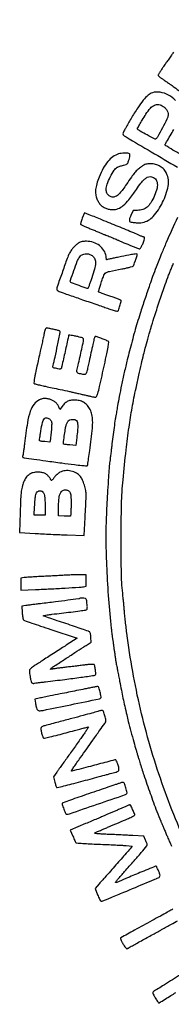
# Model space of a CAD drawing. Units: millimetres. Extents: x 1167 to 1356, y 2701 to 2962.
# Drawn here: x 1321 to 1323, y 2918 to 2929 of the extents above; entities that cross this region are included whole.
import ezdxf

# ---------------------------------------------------------------- set-up
doc = ezdxf.new("R2010")
doc.units = ezdxf.units.MM
doc.header["$LTSCALE"] = 0.1

msp = doc.modelspace()

# ---------------------------------------------------------------- linework, layer by layer
for points in [[(1322.687, 2929.009, -0.000038), (1322.662, 2928.973, -0.000019), (1322.63, 2928.928, -0.000019), (1322.597, 2928.881, -0.000028), (1322.569, 2928.84, 0.006258), (1322.544, 2928.804, 0.00906), (1322.523, 2928.771, 0.005343), (1322.506, 2928.743, 0.132934), (1322.504, 2928.734, 0.128446), (1322.505, 2928.728, 0.046777), (1322.51, 2928.721, 0.042559), (1322.518, 2928.713, 0.039194), (1322.526, 2928.707, -0.012757), (1322.54, 2928.698, -0.001472), (1322.57, 2928.678, -0.001772), (1322.607, 2928.653, -0.001445), (1322.645, 2928.626, 0.000029), (1322.695, 2928.59, 0.000009), (1322.77, 2928.537, 0.000009), (1322.855, 2928.477, 0.00001), (1322.937, 2928.419)], [(1322.712, 2928.43, 0.082542), (1322.627, 2928.495, 0.082523), (1322.526, 2928.529, 0.122179), (1322.434, 2928.522, 0.098924), (1322.382, 2928.492, 0.039879), (1322.324, 2928.433, 0.028767), (1322.257, 2928.343, 0.011426), (1322.176, 2928.212, 0.001917), (1322.108, 2928.095, 0.024772), (1322.085, 2928.051, 0.08442), (1322.079, 2928.027, 0.264131), (1322.086, 2928.012, 0.023313), (1322.117, 2927.991, 0.000133), (1322.419, 2927.813, 0.000025), (1322.734, 2927.628, 0.133868)], [(1322.75, 2927.793, 0.002591), (1322.658, 2927.847, -0.007251), (1322.63, 2927.864, -0.01144), (1322.606, 2927.879, -0.005559), (1322.587, 2927.892, -0.269941), (1322.585, 2927.896, -0.08359), (1322.586, 2927.901, -0.009553), (1322.591, 2927.909, -0.011322), (1322.596, 2927.92, -0.008995), (1322.603, 2927.931, 0.012639), (1322.692, 2928.082, 0.038108)], [(1322.736, 2927.024, 0.010213), (1322.6, 2926.722, 0.001126), (1322.544, 2926.59, 0.003976), (1322.509, 2926.505, 0.004504), (1322.478, 2926.425, 0.001775), (1322.436, 2926.314, 0.007219), (1322.4, 2926.212, 0.001717), (1322.342, 2926.042, 0.001779), (1322.286, 2925.87, 0.006125), (1322.251, 2925.758, 0.003585), (1322.22, 2925.651, 0.002916), (1322.188, 2925.535, 0.002938), (1322.157, 2925.42, 0.00388), (1322.131, 2925.314, 0.003468), (1322.095, 2925.161, 0.003633), (1322.062, 2925.01, 0.003863), (1322.034, 2924.872, 0.007205), (1322.014, 2924.759, -0.001163), (1322.008, 2924.724, -0.001245), (1322.002, 2924.69, -0.001179), (1321.997, 2924.661, -0.005855), (1321.994, 2924.644, 0.0146), (1321.986, 2924.599, 0.00185), (1321.972, 2924.5, 0.002254), (1321.957, 2924.387, 0.002298), (1321.943, 2924.275, -0.000703), (1321.937, 2924.221, -0.000577), (1321.93, 2924.163, -0.000583), (1321.923, 2924.11, -0.001548), (1321.918, 2924.073, 0.013115), (1321.911, 2924.006, 0.003728), (1321.904, 2923.903, 0.0022), (1321.894, 2923.741, 0.000435), (1321.879, 2923.452, 0.015378), (1321.873, 2923.18, 0.00818), (1321.881, 2922.843, 0.007852), (1321.901, 2922.481, 0.008526), (1321.933, 2922.129, 0.001471), (1321.939, 2922.07, 0.001938), (1321.946, 2922.015, 0.001399), (1321.951, 2921.969, 0.018782), (1321.954, 2921.953, -0.012308), (1321.957, 2921.937, -0.001453), (1321.962, 2921.902, -0.001738), (1321.968, 2921.861, -0.001424), (1321.974, 2921.817, 0.002428), (1321.981, 2921.77, 0.002294), (1321.988, 2921.723, 0.002278), (1321.994, 2921.682, 0.008011), (1321.999, 2921.655, -0.000532), (1322.005, 2921.626, -0.000099), (1322.015, 2921.573, -0.000106), (1322.027, 2921.512, -0.000097), (1322.039, 2921.448, 0.001876), (1322.06, 2921.342, 0.002533), (1322.079, 2921.246, 0.002532), (1322.1, 2921.15, 0.001873), (1322.124, 2921.044, 0.007507), (1322.143, 2920.967, 0.002075), (1322.175, 2920.845, 0.002193), (1322.21, 2920.719, 0.004415), (1322.238, 2920.62, -0.000192), (1322.249, 2920.583, -0.000143), (1322.261, 2920.542, -0.000145), (1322.273, 2920.503, -0.000331), (1322.282, 2920.474, 0.010607), (1322.33, 2920.323, 0.003386), (1322.407, 2920.101, 0.003036), (1322.486, 2919.883, 0.016656), (1322.534, 2919.767, -0.004094), (1322.539, 2919.754, -0.000346), (1322.554, 2919.72, -0.000459), (1322.571, 2919.68, -0.000355), (1322.59, 2919.636, 0.00159), (1322.61, 2919.589, 0.001367), (1322.631, 2919.54, 0.001376), (1322.651, 2919.495, 0.003966), (1322.665, 2919.465, -0.001917)], [(1322.899, 2919.372, -0.026293), (1322.548, 2920.228, -0.026347), (1322.29, 2921.114, -0.026071), (1322.126, 2922.025, -0.002024), (1322.116, 2922.106, -0.001955), (1322.107, 2922.188, -0.001931), (1322.099, 2922.26, -0.007156), (1322.095, 2922.306, 0.002998), (1322.092, 2922.345, 0.001836), (1322.088, 2922.39, 0.00184), (1322.083, 2922.436, 0.003277), (1322.079, 2922.473, -0.022457), (1322.061, 2922.737, -0.006175), (1322.056, 2923.153, -0.006398), (1322.062, 2923.575, -0.017885), (1322.08, 2923.871, -0.003342), (1322.117, 2924.229, -0.007375), (1322.152, 2924.502, -0.009009), (1322.189, 2924.737, -0.008861), (1322.236, 2924.971, -0.001599), (1322.27, 2925.129, -0.002434), (1322.301, 2925.265, -0.00271), (1322.328, 2925.377, -0.008675), (1322.347, 2925.451, -0.000116), (1322.378, 2925.561, -0.000513), (1322.396, 2925.626, -0.000821), (1322.41, 2925.675, -0.000848), (1322.424, 2925.723, -0.008462), (1322.462, 2925.845, -0.002476), (1322.524, 2926.032, -0.002405), (1322.588, 2926.217, -0.009733), (1322.629, 2926.329, 0.000261), (1322.648, 2926.376, 0.000208), (1322.668, 2926.428, 0.00021), (1322.687, 2926.476, 0.000529)], [(1322.681, 2918.71, 0.006201), (1322.655, 2918.696, -0.001514), (1322.615, 2918.674, -0.000197), (1322.53, 2918.627, -0.00023), (1322.429, 2918.572, -0.000192), (1322.322, 2918.513, 0.000441), (1322.219, 2918.457, 0.000715), (1322.132, 2918.409, 0.000082), (1322.054, 2918.366, 0.062343), (1322.05, 2918.363, 0.306522), (1322.049, 2918.356, 0.016633), (1322.059, 2918.333, 0.020188), (1322.074, 2918.303, 0.010746), (1322.095, 2918.268, 0.017858), (1322.108, 2918.249, 0.059488), (1322.118, 2918.239, 0.11593), (1322.126, 2918.234, 0.229821), (1322.133, 2918.236, -0.038142), (1322.143, 2918.242, -0.000768), (1322.192, 2918.27, -0.001814), (1322.25, 2918.302, -0.001218), (1322.317, 2918.339, 0.000008), (1322.387, 2918.377, 0.000008), (1322.454, 2918.414, 0.000008), (1322.512, 2918.445, 0.000041), (1322.544, 2918.463, 0.001941), (1322.662, 2918.528, 0.006736), (1322.737, 2918.571, 0.003425)], [(1322.959, 2918.037, -0.000187), (1322.749, 2917.906, -0.000764), (1322.557, 2917.786, -0.011214), (1322.488, 2917.745, 0.020109), (1322.45, 2917.722, 0.197242), (1322.44, 2917.706, 0.173113), (1322.443, 2917.687, 0.014809), (1322.468, 2917.643, 0.004945), (1322.482, 2917.62, 0.007847), (1322.495, 2917.6, 0.002847), (1322.507, 2917.583, 0.245339), (1322.509, 2917.582, 0.137532), (1322.515, 2917.583, 0.000351), (1322.586, 2917.627, 0.002513), (1322.656, 2917.67, 0.003785), (1322.716, 2917.708, -0.003917)]]:
    msp.add_lwpolyline(points, format="xyb")
for points in [[(1322.565, 2928.358, -0.061136), (1322.593, 2928.334, -0.074441), (1322.613, 2928.305, -0.078075), (1322.622, 2928.272, -0.076717), (1322.621, 2928.239, -0.072944), (1322.609, 2928.204, -0.003902), (1322.554, 2928.1, -0.004036), (1322.498, 2927.997, -0.069346), (1322.475, 2927.967, -0.328762), (1322.465, 2927.965, -0.001608), (1322.372, 2928.015, -0.005312), (1322.286, 2928.062, -0.053672), (1322.253, 2928.085, -0.351817), (1322.252, 2928.09, -0.001899), (1322.278, 2928.137, -0.006276), (1322.312, 2928.194, -0.002872), (1322.356, 2928.267, -0.042328), (1322.409, 2928.337, -0.109196), (1322.459, 2928.374, -0.148123), (1322.511, 2928.381, -0.105717)], [(1322.027, 2927.787, 0.082825), (1321.959, 2927.754, 0.062203), (1321.898, 2927.697, 0.050591), (1321.842, 2927.616, 0.028335), (1321.791, 2927.507, 0.024539), (1321.763, 2927.426, 0.047171), (1321.75, 2927.358, 0.058275), (1321.751, 2927.3, 0.0703), (1321.766, 2927.247, 0.013186), (1321.775, 2927.227, 0.012433), (1321.786, 2927.207, 0.012497), (1321.797, 2927.189, 0.04159), (1321.805, 2927.179, 0.069006), (1321.833, 2927.155, 0.042886), (1321.871, 2927.136, 0.041734), (1321.913, 2927.122, 0.051869), (1321.954, 2927.118, 0.095475), (1322.022, 2927.13, 0.084498), (1322.083, 2927.166, 0.052687), (1322.151, 2927.237, 0.014618), (1322.241, 2927.361, -0.01329), (1322.296, 2927.437, -0.043936), (1322.337, 2927.482, -0.070471), (1322.372, 2927.507, -0.116091), (1322.408, 2927.515, -0.172903), (1322.46, 2927.496, -0.168607), (1322.489, 2927.449, -0.109354), (1322.489, 2927.376, -0.052563), (1322.459, 2927.286, -0.030073), (1322.414, 2927.201, -0.076087), (1322.369, 2927.148, -0.09987), (1322.318, 2927.119, -0.082604), (1322.256, 2927.109), (1322.203, 2927.109), (1322.175, 2927.049, 0.012145), (1322.163, 2927.02, 0.036623), (1322.157, 2927, 0.056849), (1322.156, 2926.986, 0.198829), (1322.159, 2926.977, 0.159142), (1322.177, 2926.968, 0.016938), (1322.225, 2926.962, 0.022007), (1322.276, 2926.96, 0.045985), (1322.315, 2926.964, 0.166395), (1322.443, 2927.036, 0.066783), (1322.557, 2927.206, 0.066446), (1322.623, 2927.401, 0.156243), (1322.605, 2927.551, 0.07837), (1322.574, 2927.6, 0.071819), (1322.528, 2927.637, 0.069702), (1322.472, 2927.661, 0.066734), (1322.41, 2927.67, 0.022496), (1322.377, 2927.668, 0.05704), (1322.353, 2927.663, 0.053483), (1322.33, 2927.653, 0.017879), (1322.299, 2927.633, 0.035412), (1322.259, 2927.601, 0.030717), (1322.222, 2927.563, 0.021465), (1322.18, 2927.508, 0.006852), (1322.122, 2927.424, -0.009418), (1322.077, 2927.36, -0.02611), (1322.042, 2927.317, -0.037416), (1322.013, 2927.289, -0.082548), (1321.987, 2927.274, -0.123358), (1321.947, 2927.269, -0.134542), (1321.911, 2927.284, -0.125995), (1321.886, 2927.316, -0.101146), (1321.878, 2927.359, -0.087088), (1321.889, 2927.423, -0.028485), (1321.926, 2927.51, -0.026812), (1321.972, 2927.591, -0.126959), (1322.011, 2927.627, -0.034033), (1322.023, 2927.633, -0.011074), (1322.042, 2927.639, -0.01098), (1322.063, 2927.646, -0.012152), (1322.084, 2927.651, 0.020369), (1322.116, 2927.66, 0.126395), (1322.13, 2927.669, 0.106356), (1322.14, 2927.684, 0.012466), (1322.152, 2927.722, 0.010113), (1322.16, 2927.752, 0.041863), (1322.163, 2927.771, 0.079274), (1322.162, 2927.782, 0.194657), (1322.157, 2927.789, 0.127434), (1322.139, 2927.795, 0.018552), (1322.1, 2927.796, 0.022137), (1322.058, 2927.794, 0.047247)], [(1321.589, 2927.014, 0.013727), (1321.578, 2926.987, 0.025906), (1321.572, 2926.964, 0.026809), (1321.568, 2926.947, 0.237595), (1321.571, 2926.94, 0.086075), (1321.578, 2926.935, 0.002806), (1321.611, 2926.92, 0.005304), (1321.651, 2926.903, 0.003654), (1321.696, 2926.884, -0.000689), (1321.743, 2926.865, -0.000807), (1321.787, 2926.847, -0.000711), (1321.824, 2926.832, -0.004959), (1321.842, 2926.824, 0.005103), (1321.859, 2926.817, 0.001383), (1321.884, 2926.807, 0.001399), (1321.914, 2926.795, 0.001452), (1321.943, 2926.783, -0.00235), (1321.971, 2926.772, -0.002843), (1321.997, 2926.761, -0.002413), (1322.019, 2926.752, -0.019423), (1322.028, 2926.747, 0.023762), (1322.066, 2926.73, 0.002051), (1322.163, 2926.691, 0.000684), (1322.267, 2926.649, 0.094484), (1322.281, 2926.647, 0.231083), (1322.286, 2926.649, 0.021165), (1322.294, 2926.661, 0.023944), (1322.303, 2926.676, 0.016385), (1322.312, 2926.694, 0.010681), (1322.33, 2926.737, 0.03872), (1322.338, 2926.765, 0.082318), (1322.339, 2926.782, 0.382469), (1322.333, 2926.788, -0.074786), (1322.326, 2926.789, -0.010201), (1322.312, 2926.794, -0.011546), (1322.295, 2926.8, -0.009518), (1322.278, 2926.807, 0.007759), (1322.211, 2926.837, 0.000556), (1322.021, 2926.915, 0.00087), (1321.826, 2926.995, 0.001843), (1321.674, 2927.056), (1321.617, 2927.079)], [(1321.545, 2926.716, 0.041505), (1321.511, 2926.691, 0.037547), (1321.48, 2926.66, 0.035594), (1321.453, 2926.624, 0.029782), (1321.429, 2926.581, 0.024191), (1321.4, 2926.511, 0.00303), (1321.345, 2926.356, 0.00127), (1321.287, 2926.191, 0.083177), (1321.282, 2926.161, 0.234701), (1321.289, 2926.147, 0.062284), (1321.31, 2926.135, 0.016563), (1321.358, 2926.117, 0.000836), (1321.514, 2926.063, -0.000338), (1321.593, 2926.035, -0.000217), (1321.685, 2926.004, -0.000218), (1321.775, 2925.973, -0.000408), (1321.847, 2925.948, 0.003745), (1321.908, 2925.927, 0.00579), (1321.961, 2925.91, 0.002126), (1322.006, 2925.896, 0.157197), (1322.014, 2925.897, 0.225935), (1322.024, 2925.907, 0.008423), (1322.043, 2925.961, 0.007711), (1322.059, 2926.015, 0.273402), (1322.056, 2926.027, 0.106337), (1322.051, 2926.031, 0.00128), (1322.015, 2926.044, 0.003767), (1321.972, 2926.06, 0.002446), (1321.922, 2926.077, -0.002201), (1321.873, 2926.095, -0.003416), (1321.83, 2926.11, -0.001057), (1321.793, 2926.124, -0.107166), (1321.789, 2926.127, -0.260739), (1321.786, 2926.136, -0.008989), (1321.796, 2926.172, -0.012234), (1321.811, 2926.221, -0.004415), (1321.834, 2926.29, -0.031878), (1321.856, 2926.341, -0.16206), (1321.878, 2926.363, -0.066553), (1321.916, 2926.376, -0.002568), (1322.064, 2926.405, 0.005065), (1322.112, 2926.414, 0.007213), (1322.154, 2926.424, 0.004313), (1322.188, 2926.433, 0.099958), (1322.198, 2926.437, 0.133941), (1322.208, 2926.45, 0.006326), (1322.229, 2926.504, 0.008401), (1322.247, 2926.556, 0.081993), (1322.251, 2926.579, 0.433352), (1322.244, 2926.586, 0.020565), (1322.21, 2926.582, 0.013284), (1322.151, 2926.572, 0.001874), (1322.029, 2926.546, -0.000129), (1321.973, 2926.535, -0.000212), (1321.925, 2926.525, -0.000011), (1321.883, 2926.516, -0.042948), (1321.882, 2926.516, -0.376723), (1321.881, 2926.516, -0.000768), (1321.879, 2926.528, -0.004361), (1321.877, 2926.541, -0.002627), (1321.875, 2926.558, 0.108604), (1321.85, 2926.626, 0.08773), (1321.796, 2926.685, 0.082627), (1321.723, 2926.724, 0.080874), (1321.64, 2926.737, 0.01955), (1321.61, 2926.736, 0.035672), (1321.586, 2926.733, 0.041396), (1321.565, 2926.726, 0.040853)], [(1321.715, 2926.56, -0.135607), (1321.74, 2926.524, -0.093451), (1321.748, 2926.474, -0.055797), (1321.737, 2926.404, -0.016499), (1321.705, 2926.299, -0.001618), (1321.689, 2926.252, -0.002539), (1321.674, 2926.212, -0.000658), (1321.662, 2926.177, -0.096082), (1321.659, 2926.173, -0.300954), (1321.648, 2926.17, -0.002195), (1321.552, 2926.204, -0.002632), (1321.458, 2926.237, -0.216968), (1321.447, 2926.248, -0.175539), (1321.447, 2926.268, -0.00229), (1321.488, 2926.386, -0.005153), (1321.528, 2926.497, -0.055456), (1321.55, 2926.539, -0.043818), (1321.568, 2926.562, -0.087909), (1321.586, 2926.576, -0.081312), (1321.609, 2926.583, -0.033273), (1321.642, 2926.586, -0.034184), (1321.664, 2926.585, -0.052512), (1321.682, 2926.58, -0.05337), (1321.698, 2926.572, -0.036761)], [(1321.141, 2925.673, 0.011897), (1321.137, 2925.662, 0.01256), (1321.134, 2925.651, 0.01226), (1321.131, 2925.641, 0.054168), (1321.131, 2925.636, -0.04874), (1321.13, 2925.628, -0.002234), (1321.125, 2925.604, -0.003703), (1321.119, 2925.575, -0.002644), (1321.112, 2925.543, 0.001554), (1321.098, 2925.482, 0.001268), (1321.083, 2925.416, 0.000717), (1321.062, 2925.323, 0.000136), (1321.025, 2925.153, 0.007451), (1321.016, 2925.108, 0.011473), (1321.01, 2925.069, 0.006002), (1321.006, 2925.036, 0.228909), (1321.008, 2925.029, 0.119617), (1321.014, 2925.025, 0.00792), (1321.034, 2925.019, 0.011091), (1321.059, 2925.013, 0.008048), (1321.086, 2925.007, -0.002105), (1321.147, 2924.994, -0.000971), (1321.226, 2924.977, -0.000832), (1321.322, 2924.956, -0.00052), (1321.434, 2924.932, 0.000074), (1321.474, 2924.923, 0.000038), (1321.524, 2924.912, 0.000038), (1321.575, 2924.9, 0.000057), (1321.62, 2924.89, -0.000129), (1321.661, 2924.881, -0.000161), (1321.698, 2924.873, -0.00013), (1321.729, 2924.866, -0.001242), (1321.743, 2924.863, 0.332745), (1321.761, 2924.871, 0.056977), (1321.776, 2924.908, 0.015312), (1321.797, 2924.99, 0.000805), (1321.856, 2925.254, 0.00246), (1321.884, 2925.383, 0.009402), (1321.9, 2925.464, 0.007258), (1321.908, 2925.52, 0.238963), (1321.904, 2925.532, 0.07986), (1321.896, 2925.538, 0.009326), (1321.877, 2925.547, 0.011001), (1321.853, 2925.557, 0.008791), (1321.827, 2925.566, -0.000328), (1321.801, 2925.576, -0.000429), (1321.778, 2925.584, -0.000314), (1321.758, 2925.591, -0.004034), (1321.75, 2925.594, 0.404332), (1321.74, 2925.59, 0.03429), (1321.73, 2925.56, 0.010849), (1321.716, 2925.498, 0.000546), (1321.672, 2925.294, -0.002401), (1321.665, 2925.262, -0.00202), (1321.657, 2925.228, -0.002037), (1321.65, 2925.197, -0.00564), (1321.644, 2925.175, -0.014204), (1321.636, 2925.148, -0.150532), (1321.629, 2925.139, -0.184457), (1321.619, 2925.136, -0.023519), (1321.596, 2925.138, -0.017993), (1321.544, 2925.149, -0.216563), (1321.528, 2925.161, -0.170351), (1321.525, 2925.183, -0.010383), (1321.539, 2925.248, 0.00376), (1321.561, 2925.342, 0.003139), (1321.583, 2925.442, 0.00135), (1321.603, 2925.537, 0.05108), (1321.605, 2925.558, 0.207468), (1321.601, 2925.567, 0.078706), (1321.59, 2925.575, 0.042609), (1321.569, 2925.582, 0.011096), (1321.535, 2925.591, 0.00899), (1321.49, 2925.6, 0.018859), (1321.454, 2925.606, 0.015673), (1321.428, 2925.608, 0.428807), (1321.423, 2925.604, -0.054332), (1321.423, 2925.595, -0.000056), (1321.382, 2925.412, -0.000164), (1321.343, 2925.236, -0.017809), (1321.337, 2925.213, -0.142053), (1321.332, 2925.205, -0.156076), (1321.324, 2925.201, -0.065346), (1321.31, 2925.202, -0.009718), (1321.281, 2925.207, -0.009844), (1321.25, 2925.214, -0.111906), (1321.239, 2925.22, -0.232568), (1321.235, 2925.228, -0.058628), (1321.237, 2925.243, 0.013136), (1321.262, 2925.344, 0.004818), (1321.291, 2925.487, 0.001006), (1321.321, 2925.641, 0.187763), (1321.318, 2925.656, 0.172165), (1321.313, 2925.66, 0.01108), (1321.296, 2925.666, 0.015154), (1321.274, 2925.672, 0.010648), (1321.25, 2925.677, -0.002485), (1321.224, 2925.682, -0.002841), (1321.2, 2925.687, -0.002567), (1321.179, 2925.691, -0.016119), (1321.169, 2925.694, 0.10468), (1321.16, 2925.695, 0.131702), (1321.153, 2925.692, 0.097998), (1321.146, 2925.684, 0.039896)], [(1321.074, 2924.831, 0.122719), (1321.009, 2924.779, 0.081383), (1320.963, 2924.695, 0.043589), (1320.929, 2924.555, 0.009459), (1320.894, 2924.308, -0.002755), (1320.888, 2924.256, -0.003881), (1320.881, 2924.21, -0.00229), (1320.876, 2924.171, -0.052927), (1320.873, 2924.16, 0.055635), (1320.871, 2924.154, 0.066428), (1320.871, 2924.148, 0.078303), (1320.872, 2924.143, 0.14957), (1320.875, 2924.14, 0.099601), (1320.888, 2924.136, 0.000657), (1321.005, 2924.119, 0.002303), (1321.15, 2924.098, 0.001013), (1321.343, 2924.073, 0.001251), (1321.495, 2924.053, 0.00595), (1321.583, 2924.043, 0.00331), (1321.642, 2924.038, 0.28703), (1321.65, 2924.042, 0.097512), (1321.654, 2924.052, 0.001191), (1321.665, 2924.125, 0.00285), (1321.679, 2924.221, 0.00099), (1321.697, 2924.36, 0.011418), (1321.711, 2924.49, 0.030652), (1321.714, 2924.583, 0.042987), (1321.705, 2924.654, 0.063636), (1321.684, 2924.714, 0.05735), (1321.653, 2924.762, 0.075346), (1321.615, 2924.796, 0.074454), (1321.567, 2924.818, 0.054447), (1321.51, 2924.828, 0.046404), (1321.458, 2924.826, 0.077628), (1321.417, 2924.815, 0.077025), (1321.381, 2924.791, 0.045009), (1321.346, 2924.752), (1321.319, 2924.717), (1321.307, 2924.746, 0.061959), (1321.289, 2924.777, 0.055487), (1321.263, 2924.804, 0.054955), (1321.231, 2924.825, 0.058269), (1321.197, 2924.839, 0.017571), (1321.157, 2924.847, 0.060618), (1321.131, 2924.849, 0.066313), (1321.107, 2924.844, 0.023913)], [(1321.201, 2924.596, -0.060909), (1321.214, 2924.58, -0.106176), (1321.22, 2924.565, -0.051856), (1321.221, 2924.541, -0.005948), (1321.218, 2924.488, -0.003331), (1321.215, 2924.452, -0.003137), (1321.211, 2924.415, -0.003119), (1321.208, 2924.383, -0.010875), (1321.205, 2924.362), (1321.198, 2924.322), (1321.138, 2924.329, -0.003438), (1321.114, 2924.331, -0.005386), (1321.094, 2924.334, -0.001738), (1321.077, 2924.337, -0.17193), (1321.075, 2924.338, -0.221986), (1321.074, 2924.34, -0.000571), (1321.078, 2924.375, -0.003331), (1321.084, 2924.414, -0.002051), (1321.091, 2924.46, -0.019349), (1321.11, 2924.559, -0.112578), (1321.133, 2924.606, -0.287427), (1321.163, 2924.616, -0.131054)], [(1321.519, 2924.582, -0.150239), (1321.53, 2924.56, -0.04231), (1321.534, 2924.522, -0.027475), (1321.532, 2924.466, -0.008044), (1321.523, 2924.379), (1321.511, 2924.282), (1321.439, 2924.289, -0.00355), (1321.412, 2924.292, -0.005522), (1321.388, 2924.295, -0.001905), (1321.368, 2924.298, -0.161717), (1321.365, 2924.299, -0.232628), (1321.362, 2924.308, -0.001315), (1321.373, 2924.396, -0.005372), (1321.385, 2924.477, -0.027146), (1321.394, 2924.522, -0.022161), (1321.4, 2924.539, -0.019544), (1321.407, 2924.556, -0.019996), (1321.414, 2924.57, -0.054557), (1321.421, 2924.58, -0.136544), (1321.44, 2924.592, -0.070774), (1321.469, 2924.597, -0.07047), (1321.498, 2924.594, -0.131357)], [(1321.32, 2923.961, 0.040464), (1321.303, 2923.95, 0.022799), (1321.285, 2923.935, 0.022631), (1321.267, 2923.918, 0.034206), (1321.254, 2923.901, -0.008191), (1321.243, 2923.886, -0.012264), (1321.233, 2923.873, -0.007247), (1321.224, 2923.863, -0.198582), (1321.221, 2923.861, -0.235913), (1321.218, 2923.862, -0.014083), (1321.212, 2923.87, -0.01874), (1321.205, 2923.88, -0.012537), (1321.197, 2923.892, 0.067371), (1321.173, 2923.923, 0.076926), (1321.142, 2923.945, 0.0702), (1321.104, 2923.957, 0.045048), (1321.057, 2923.962, 0.052014), (1320.999, 2923.956, 0.088569), (1320.955, 2923.938, 0.088424), (1320.919, 2923.905, 0.051695), (1320.889, 2923.856, 0.047663), (1320.868, 2923.8, 0.034139), (1320.855, 2923.734, 0.019992), (1320.847, 2923.64, 0.004397), (1320.841, 2923.476), (1320.835, 2923.238), (1321.021, 2923.226, 0.00262), (1321.106, 2923.221, 0.00144), (1321.211, 2923.216, 0.001435), (1321.318, 2923.211, 0.002296), (1321.409, 2923.208), (1321.611, 2923.202), (1321.623, 2923.418, 0.001298), (1321.628, 2923.504, 0.001565), (1321.632, 2923.585, 0.001331), (1321.635, 2923.654, 0.010602), (1321.636, 2923.685, 0.04771), (1321.63, 2923.74, 0.02604), (1321.614, 2923.805, 0.025933), (1321.592, 2923.867, 0.062778), (1321.567, 2923.909, 0.100508), (1321.519, 2923.951, 0.077913), (1321.453, 2923.976, 0.077352), (1321.382, 2923.98, 0.096369)], [(1321.106, 2923.732, -0.129854), (1321.123, 2923.713, -0.066183), (1321.134, 2923.683, -0.039434), (1321.139, 2923.637, -0.010885), (1321.141, 2923.564), (1321.141, 2923.447), (1321.075, 2923.447), (1321.009, 2923.447), (1321.015, 2923.545, -0.004446), (1321.021, 2923.631, -0.023914), (1321.027, 2923.677, -0.045623), (1321.034, 2923.706, -0.108165), (1321.046, 2923.724, -0.081884), (1321.06, 2923.734, -0.083003), (1321.076, 2923.739, -0.085416), (1321.092, 2923.738, -0.094083)], [(1321.434, 2923.729, -0.099834), (1321.445, 2923.713, -0.064733), (1321.45, 2923.691, -0.028495), (1321.453, 2923.653, -0.003715), (1321.454, 2923.574, -0.005223), (1321.453, 2923.521, -0.008357), (1321.452, 2923.477, -0.003052), (1321.449, 2923.439, -0.272614), (1321.446, 2923.434, -0.106538), (1321.441, 2923.433, -0.00466), (1321.421, 2923.433, -0.007728), (1321.397, 2923.433, -0.005422), (1321.37, 2923.435), (1321.302, 2923.438), (1321.303, 2923.526, -0.018196), (1321.308, 2923.634, -0.067736), (1321.322, 2923.7, -0.13051), (1321.347, 2923.736, -0.177197), (1321.385, 2923.75, -0.058957), (1321.397, 2923.748, -0.039003), (1321.411, 2923.744, -0.039032), (1321.424, 2923.737, -0.059535)], [(1321.398, 2922.724, -0.004752), (1321.372, 2922.722, -0.000426), (1321.307, 2922.718, -0.000555), (1321.23, 2922.714, -0.000433), (1321.146, 2922.71, 0.001414), (1321.062, 2922.706, 0.001783), (1320.984, 2922.701, 0.001414), (1320.918, 2922.697, 0.014286), (1320.891, 2922.694), (1320.848, 2922.688), (1320.848, 2922.617), (1320.848, 2922.545), (1321.027, 2922.552, 0.002507), (1321.202, 2922.559, 0.002206), (1321.385, 2922.569, 0.001315), (1321.55, 2922.579, 0.023706), (1321.603, 2922.585), (1321.635, 2922.59), (1321.635, 2922.66), (1321.635, 2922.73), (1321.537, 2922.728, 0.002107), (1321.496, 2922.728, 0.002093), (1321.456, 2922.726, 0.00205), (1321.42, 2922.725, 0.008162)], [(1321.554, 2922.443, -0.164652), (1321.546, 2922.439, -0.000343), (1321.415, 2922.422, -0.002258), (1321.265, 2922.403, -0.001308), (1321.085, 2922.381, 0.001489), (1321.032, 2922.375, 0.001583), (1320.979, 2922.368, 0.001505), (1320.934, 2922.362, 0.007312), (1320.909, 2922.358), (1320.863, 2922.351), (1320.866, 2922.275, 0.01417), (1320.868, 2922.246, 0.018493), (1320.872, 2922.219, 0.016285), (1320.877, 2922.197, 0.138011), (1320.881, 2922.188, 0.110354), (1320.892, 2922.181, 0.00099), (1320.983, 2922.149, 0.003342), (1321.088, 2922.112, 0.002145), (1321.21, 2922.071), (1321.526, 2921.966), (1321.397, 2921.882, -0.000667), (1321.336, 2921.843, -0.000354), (1321.262, 2921.795, -0.000353), (1321.185, 2921.746, -0.000548), (1321.119, 2921.704, 0.002898), (1321.062, 2921.666, 0.004197), (1321.011, 2921.633, 0.002197), (1320.969, 2921.604, 0.068226), (1320.96, 2921.595, 0.12983), (1320.955, 2921.585, 0.045856), (1320.954, 2921.568, 0.029555), (1320.955, 2921.544, 0.008946), (1320.961, 2921.507, 0.012687), (1320.969, 2921.46, 0.065907), (1320.978, 2921.435, 0.161606), (1320.989, 2921.424, 0.198981), (1321.004, 2921.423, -0.048227), (1321.012, 2921.425, -0.001199), (1321.05, 2921.431, -0.002574), (1321.095, 2921.436, -0.001749), (1321.146, 2921.443, 0.002052), (1321.38, 2921.471, 0.00376), (1321.571, 2921.496, 0.00093), (1321.733, 2921.519, 0.17436), (1321.748, 2921.527, 0.211107), (1321.752, 2921.541, 0.011271), (1321.747, 2921.587, 0.01293), (1321.739, 2921.634, 0.158366), (1321.731, 2921.649, 0.192135), (1321.723, 2921.652, 0.008548), (1321.693, 2921.651, 0.013104), (1321.657, 2921.649, 0.008251), (1321.615, 2921.644, -0.000951), (1321.565, 2921.638, -0.00047), (1321.502, 2921.63, -0.000467), (1321.436, 2921.622, -0.000683), (1321.378, 2921.615, 0.001789), (1321.326, 2921.609, 0.002336), (1321.279, 2921.603, 0.001726), (1321.239, 2921.597, 0.02169), (1321.224, 2921.594, -0.049796), (1321.207, 2921.592, -0.635122), (1321.205, 2921.596, -0.076878), (1321.216, 2921.608, -0.005493), (1321.254, 2921.633, -0.000529), (1321.381, 2921.715, -0.000621), (1321.5, 2921.793, -0.000519), (1321.602, 2921.858, -0.004286), (1321.648, 2921.888), (1321.697, 2921.917), (1321.693, 2921.976, 0.017824), (1321.691, 2922.001, 0.030912), (1321.687, 2922.022, 0.036081), (1321.682, 2922.037, 0.155264), (1321.675, 2922.044, 0.055116), (1321.664, 2922.049, 0.000643), (1321.586, 2922.076, 0.001948), (1321.496, 2922.107, 0.00127), (1321.391, 2922.142, -0.001711), (1321.288, 2922.176, -0.002824), (1321.2, 2922.206, -0.000342), (1321.123, 2922.233, -0.309786), (1321.121, 2922.236, -0.370727), (1321.123, 2922.238, -0.002681), (1321.151, 2922.243, -0.008189), (1321.184, 2922.249, -0.004954), (1321.224, 2922.254, 0.000398), (1321.452, 2922.281, 0.002889), (1321.561, 2922.295, 0.00243), (1321.629, 2922.305, 0.103245), (1321.643, 2922.31, 0.188752), (1321.647, 2922.315, 0.037793), (1321.649, 2922.327, 0.034176), (1321.65, 2922.342, 0.023169), (1321.649, 2922.359, 0.007433), (1321.642, 2922.416, 0.099491), (1321.635, 2922.436, 0.210382), (1321.622, 2922.445, 0.051435), (1321.597, 2922.447, 0.010655), (1321.581, 2922.447, 0.014964), (1321.568, 2922.446, 0.011165), (1321.557, 2922.445, 0.160936)], [(1321.62, 2921.356, -0.001027), (1321.521, 2921.336, -0.001123), (1321.425, 2921.316, -0.001028), (1321.322, 2921.296, -0.000643), (1321.201, 2921.272, 0.002099), (1321.168, 2921.265, 0.001552), (1321.132, 2921.258, 0.001568), (1321.098, 2921.251, 0.003525), (1321.072, 2921.245), (1321.018, 2921.232), (1321.025, 2921.187, 0.016805), (1321.033, 2921.142, 0.063329), (1321.043, 2921.115, 0.117302), (1321.055, 2921.1, 0.160016), (1321.072, 2921.095, 0.049689), (1321.118, 2921.099, 0.000485), (1321.45, 2921.167, 0.000179), (1321.795, 2921.237, 0.146492), (1321.81, 2921.245, 0.244283), (1321.815, 2921.263, 0.016051), (1321.804, 2921.319, 0.015146), (1321.789, 2921.373, 0.297055), (1321.776, 2921.384, 0.072127), (1321.766, 2921.384, 0.002332), (1321.724, 2921.377, 0.004443), (1321.676, 2921.367, 0.003067)], [(1321.777, 2921.087, -0.00627), (1321.706, 2921.066, -0.001974), (1321.599, 2921.037, -0.001709), (1321.464, 2921.001, -0.000985), (1321.302, 2920.958, 0.001754), (1321.137, 2920.914, 0.069522), (1321.102, 2920.9, 0.274096), (1321.091, 2920.879, 0.053713), (1321.097, 2920.835, 0.008806), (1321.103, 2920.812, 0.011545), (1321.11, 2920.792, 0.00918), (1321.116, 2920.774, 0.099334), (1321.12, 2920.768, 0.258127), (1321.133, 2920.764, 0.006016), (1321.198, 2920.779, 0.007108), (1321.299, 2920.804, 0.001167), (1321.494, 2920.856, -0.001929), (1321.558, 2920.873, -0.003157), (1321.613, 2920.887, -0.000467), (1321.661, 2920.899, -0.258875), (1321.664, 2920.898, -0.360429), (1321.664, 2920.896, -0.000898), (1321.643, 2920.864, -0.0047), (1321.618, 2920.828, -0.002839), (1321.589, 2920.786, 0.000065), (1321.552, 2920.734, 0.000033), (1321.506, 2920.67, 0.000033), (1321.459, 2920.603, 0.000049), (1321.417, 2920.545, -0.000326), (1321.378, 2920.49, -0.000313), (1321.339, 2920.435, -0.000309), (1321.304, 2920.386, -0.001134), (1321.282, 2920.356), (1321.241, 2920.298), (1321.258, 2920.237, 0.008061), (1321.265, 2920.213, 0.011679), (1321.272, 2920.192, 0.00743), (1321.278, 2920.175, 0.160095), (1321.282, 2920.171, 0.201151), (1321.288, 2920.17, 0.000522), (1321.369, 2920.191, 0.003075), (1321.462, 2920.214, 0.001898), (1321.571, 2920.243, -0.000119), (1321.684, 2920.273, -0.00014), (1321.791, 2920.302, -0.000122), (1321.882, 2920.326, -0.000878), (1321.925, 2920.338, 0.007612), (1321.997, 2920.358, 0.091263), (1322.022, 2920.37, 0.222144), (1322.031, 2920.387, 0.074648), (1322.028, 2920.416, 0.011783), (1322.015, 2920.462, 0.048372), (1322.003, 2920.489, 0.101154), (1321.992, 2920.503, 0.245928), (1321.98, 2920.505, -0.008143), (1321.884, 2920.478, -0.001181), (1321.687, 2920.426, -0.00007), (1321.464, 2920.368, -0.265699), (1321.459, 2920.37, -0.358096), (1321.458, 2920.373, -0.000685), (1321.489, 2920.419, -0.004098), (1321.525, 2920.471, -0.002475), (1321.568, 2920.532, 0.000151), (1321.716, 2920.74, 0.000698), (1321.801, 2920.86, 0.000461), (1321.859, 2920.942, 0.020793), (1321.871, 2920.96, 0.184102), (1321.874, 2920.981, 0.016427), (1321.862, 2921.033, 0.01484), (1321.846, 2921.085, 0.238541), (1321.834, 2921.097, 0.107947), (1321.827, 2921.098, 0.01495), (1321.812, 2921.096, 0.016554), (1321.795, 2921.092, 0.013343)], [(1322.024, 2920.218, -0.00381), (1321.991, 2920.206, -0.000273), (1321.898, 2920.175, -0.000384), (1321.787, 2920.137, -0.00029), (1321.666, 2920.096, 0.001121), (1321.547, 2920.055, 0.001793), (1321.446, 2920.02, 0.000329), (1321.357, 2919.989, 0.097915), (1321.35, 2919.985, 0.300576), (1321.346, 2919.969, 0.013261), (1321.367, 2919.913, 0.013045), (1321.391, 2919.857, 0.323613), (1321.404, 2919.85, 0.053951), (1321.437, 2919.857, 0.000248), (1321.769, 2919.97, 0.000129), (1322.108, 2920.086, 0.107613), (1322.123, 2920.095, 0.268038), (1322.128, 2920.109, 0.009966), (1322.113, 2920.166, 0.010304), (1322.096, 2920.222, 0.247048), (1322.084, 2920.233, 0.123063), (1322.078, 2920.233, 0.011008), (1322.063, 2920.23, 0.013814), (1322.044, 2920.225, 0.010346)], [(1322.115, 2919.945, -0.005165), (1322.093, 2919.935, -0.001279), (1322.057, 2919.919, -0.001308), (1322.015, 2919.901, -0.001311), (1321.974, 2919.884, 0.000563), (1321.933, 2919.866, 0.00063), (1321.893, 2919.85, 0.000579), (1321.86, 2919.835, 0.003364), (1321.842, 2919.828, -0.004264), (1321.822, 2919.819, -0.00031), (1321.767, 2919.795, -0.000434), (1321.701, 2919.768, -0.000328), (1321.629, 2919.737), (1321.445, 2919.66), (1321.476, 2919.587, 0.003912), (1321.488, 2919.559, 0.005529), (1321.499, 2919.534, 0.003296), (1321.509, 2919.513, 0.075352), (1321.513, 2919.508, 0.190039), (1321.519, 2919.505, 0.000851), (1321.595, 2919.5, 0.003862), (1321.681, 2919.495, 0.002409), (1321.782, 2919.49, -0.00102), (1321.888, 2919.486, -0.001173), (1321.989, 2919.481, -0.001052), (1322.074, 2919.477, -0.006776), (1322.118, 2919.474), (1322.191, 2919.468), (1322.164, 2919.436, -0.005979), (1322.118, 2919.381, -0.000499), (1321.995, 2919.242, -0.00014), (1321.862, 2919.09, -0.027626), (1321.847, 2919.076, 0.029153), (1321.844, 2919.072, 0.000905), (1321.829, 2919.055, 0.001769), (1321.812, 2919.036, 0.001224), (1321.793, 2919.013), (1321.745, 2918.956), (1321.773, 2918.883, 0.012138), (1321.785, 2918.855, 0.016909), (1321.797, 2918.831, 0.01336), (1321.808, 2918.811, 0.167132), (1321.815, 2918.806, 0.188336), (1321.83, 2918.806, 0.001853), (1321.935, 2918.848, 0.003704), (1322.089, 2918.912, 0.000706), (1322.367, 2919.03, -0.002066), (1322.408, 2919.047, -0.002595), (1322.445, 2919.063, -0.002078), (1322.477, 2919.075, -0.020409), (1322.49, 2919.08, 0.068544), (1322.514, 2919.091, 0.19472), (1322.524, 2919.105, 0.132768), (1322.523, 2919.127, 0.026316), (1322.51, 2919.164, 0.00586), (1322.501, 2919.184, 0.007829), (1322.492, 2919.203, 0.005717), (1322.485, 2919.218, 0.077069), (1322.481, 2919.223, 0.301226), (1322.472, 2919.225, 0.000356), (1322.283, 2919.148, 0.00321), (1322.114, 2919.078, 0.011373), (1322.006, 2919.03, -0.175792), (1321.994, 2919.029, -0.52612), (1321.991, 2919.035, -0.025725), (1322.015, 2919.066, -0.001281), (1322.099, 2919.161, 0.00179), (1322.212, 2919.289, 0.003869), (1322.299, 2919.389, 0.001093), (1322.368, 2919.472, 0.173818), (1322.372, 2919.483, 0.084977), (1322.371, 2919.488, 0.005583), (1322.366, 2919.503, 0.007967), (1322.36, 2919.52, 0.00586), (1322.352, 2919.539), (1322.331, 2919.588), (1322.198, 2919.594, 0.000973), (1322.135, 2919.597, 0.000495), (1322.057, 2919.601, 0.000491), (1321.976, 2919.605, 0.000736), (1321.905, 2919.608, -0.003946), (1321.844, 2919.611, -0.006299), (1321.791, 2919.614, -0.001905), (1321.746, 2919.618, -0.236448), (1321.742, 2919.621, -0.405916), (1321.742, 2919.625, -0.016185), (1321.755, 2919.633, -0.020592), (1321.773, 2919.642, -0.012088), (1321.795, 2919.651, 0.001846), (1321.82, 2919.661, 0.001373), (1321.847, 2919.673, 0.001387), (1321.873, 2919.684, 0.003145), (1321.893, 2919.693, -0.003122), (1321.915, 2919.702, -0.000767), (1321.951, 2919.718, -0.000785), (1321.993, 2919.735, -0.000785), (1322.034, 2919.753, 0.001818), (1322.134, 2919.795, 0.010921), (1322.185, 2919.818, 0.012782), (1322.216, 2919.834, 0.274876), (1322.221, 2919.842, 0.10386), (1322.217, 2919.861, 0.0075), (1322.195, 2919.909, 0.004007), (1322.17, 2919.959, 0.298047), (1322.163, 2919.964, 0.076824), (1322.158, 2919.963, 0.005942), (1322.146, 2919.958, 0.008018), (1322.131, 2919.952, 0.006034)]]:
    msp.add_lwpolyline(points, format="xyb", close=True)

doc.saveas('drawing.dxf')
